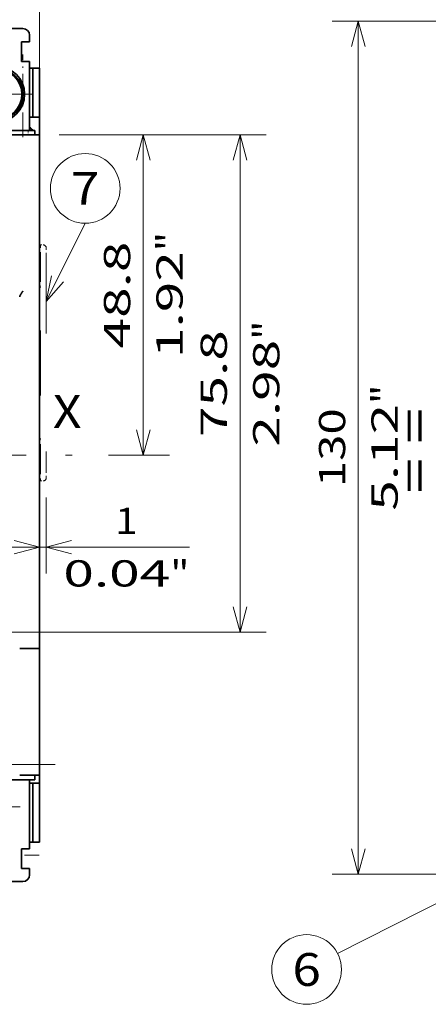
# Model space of a CAD drawing. Extents: x 0 to 420, y 0 to 297.
# Drawn here: x 183 to 214, y 176 to 251 of the extents above; entities that cross this region are included whole.
import ezdxf
from ezdxf.enums import TextEntityAlignment as Align

# ---------------------------------------------------------------- set-up
doc = ezdxf.new("R2010")
doc.units = 0
doc.linetypes.add('DASHDOT', pattern=[18.5, 12, -3, 0.5, -3])
doc.linetypes.add('DASHSPACE', pattern=[30, 12, -18])
doc.layers.get('0').update_dxf_attribs({"lineweight": 13})
doc.styles.get("Standard").update_dxf_attribs({"font": 'isocp.shx'})
doc.dimstyles.get("Standard").update_dxf_attribs({"dimtxt": 2.5, "dimasz": 2.5, "dimexe": 1.25, "dimexo": 0.625, "dimtad": 1, "dimcen": 2.5, "dimadec": 0, "dimazin": 0, "dimtfac": 1, "dimtmove": 0, "dimatfit": 0, "dimfxl": 1, "dimarcsym": 0})

# ---------------------------------------------------------------- blocks, each defined once
blk = doc.blocks.new('*D81')
at = {"color": 7, "lineweight": 13}
for p, q in [((139.097128, 243.830429), (139.097128, 276.550217)), ((184.097128, 243.830429), (184.097128, 276.550217)), ((139.097128, 274.550217), (184.097128, 274.550217))]:
    blk.add_line(p, q, dxfattribs=at)
for points in [[(141.02898, 275.067856), (139.097128, 274.550217), (141.02898, 274.032581)], [(182.165276, 274.032581), (184.097128, 274.550217), (182.165276, 275.067856)]]:
    blk.add_lwpolyline(points, dxfattribs=at)
for s, p, p2 in [('90', (159.662258, 275.550217), (163.531998, 275.550217)), ('3.54', (156.794054, 271.550221), (164.933535, 271.550221)), ('"', (164.933535, 271.550221), (166.400202, 271.550221))]:
    blk.add_text(s, height=2, dxfattribs=at).set_placement(p, p2, align=Align.FIT)
blk = doc.blocks.new('*D83')
at = {"color": 7, "lineweight": 13, "ltscale": 0.320708}
blk.add_line((161.597128, 255.476376), (161.597128, 268.304676), dxfattribs=at)
at = {"color": 7, "lineweight": 13}
for p, q in [((184.097128, 243.830429), (184.097128, 268.304676)), ((161.597128, 266.304676), (184.097128, 266.304676))]:
    blk.add_line(p, q, dxfattribs=at)
for points in [[(163.528979, 266.822311), (161.597128, 266.304676), (163.528979, 265.787037)], [(182.165276, 265.787037), (184.097128, 266.304676), (182.165276, 266.822311)]]:
    blk.add_lwpolyline(points, dxfattribs=at)
for s, p, p2 in [('45', (170.912258, 267.304676), (174.781998, 267.304676)), ('1.77', (168.044053, 263.304676), (176.183535, 263.304676)), ('"', (176.183535, 263.304676), (177.650202, 263.304676))]:
    blk.add_text(s, height=2, dxfattribs=at).set_placement(p, p2, align=Align.FIT)
blk = doc.blocks.new('*D85')
at = {"color": 7, "lineweight": 13, "ltscale": 0.144833}
blk.add_line((184.622127, 214.20543), (184.622127, 208.412109), dxfattribs=at)
at = {"color": 7, "lineweight": 13, "ltscale": 0.410834}
blk.add_line((179.097128, 210.412109), (195.530489, 210.412109), dxfattribs=at)
at = {"color": 7, "lineweight": 13}
for points in [[(182.165276, 209.894471), (184.097128, 210.412109), (182.165276, 210.929748)], [(186.55398, 210.929748), (184.622127, 210.412109), (186.55398, 209.894471)]]:
    blk.add_lwpolyline(points, dxfattribs=at)
for s, p, p2 in [('1', (189.859978, 211.412109), (191.594849, 211.412109)), ('0.04', (185.924339, 207.412109), (194.063822, 207.412109)), ('"', (194.063822, 207.412109), (195.530489, 207.412109))]:
    blk.add_text(s, height=2, dxfattribs=at).set_placement(p, p2, align=Align.FIT)
blk = doc.blocks.new('*D89')
at = {"color": 7, "lineweight": 13, "ltscale": 0.210358}
blk.add_line((185.597128, 241.830431), (194.011457, 241.830431), dxfattribs=at)
at = {"color": 7, "lineweight": 13}
blk.add_line((192.011455, 217.43043), (192.011455, 241.830431), dxfattribs=at)
at = {"color": 7, "lineweight": 13, "ltscale": 0.116422}
blk.add_line((189.354568, 217.43043), (194.011457, 217.43043), dxfattribs=at)
at = {"color": 7, "lineweight": 13}
for points in [[(192.529093, 239.898579), (192.011455, 241.830431), (191.493818, 239.898579)], [(191.493818, 219.362282), (192.011455, 217.43043), (192.529093, 219.362282)]]:
    blk.add_lwpolyline(points, dxfattribs=at)
for s, p, p2 in [('"', (195.011457, 232.966837), (195.011457, 234.433504)), ('48.8', (191.011455, 225.56069), (191.011455, 233.700171)), ('1.92', (195.011457, 224.827356), (195.011457, 232.966837))]:
    blk.add_text(s, height=2, rotation=90.000003, dxfattribs=at).set_placement(p, p2, align=Align.FIT)
blk = doc.blocks.new('*D90')
at = {"color": 7, "lineweight": 13, "ltscale": 0.394567}
blk.add_line((185.597128, 241.830431), (201.379789, 241.830431), dxfattribs=at)
at = {"color": 7, "lineweight": 13}
for p, q in [((199.379789, 203.921859), (199.379789, 241.830431)), ((180.90579, 203.921859), (201.379789, 203.921859))]:
    blk.add_line(p, q, dxfattribs=at)
for points in [[(199.897428, 239.898579), (199.379789, 241.830431), (198.86215, 239.898579)], [(198.86215, 205.85371), (199.379789, 203.921859), (199.897428, 205.85371)]]:
    blk.add_lwpolyline(points, dxfattribs=at)
for s, p, p2 in [('"', (202.379789, 226.212551), (202.379789, 227.679218)), ('75.8', (198.379789, 218.806404), (198.379789, 226.945885)), ('2.98', (202.379789, 218.07307), (202.379789, 226.212551))]:
    blk.add_text(s, height=2, rotation=90.000003, dxfattribs=at).set_placement(p, p2, align=Align.FIT)
blk = doc.blocks.new('*D127')
at = {"color": 7, "lineweight": 13, "ltscale": 0.495756}
blk.add_line((226.223782, 250.492355), (206.393554, 250.492355), dxfattribs=at)
at = {"color": 7, "lineweight": 13}
blk.add_line((208.393554, 185.492353), (208.393554, 250.492355), dxfattribs=at)
at = {"color": 7, "lineweight": 13, "ltscale": 0.268179}
blk.add_line((217.120698, 185.492353), (206.393554, 185.492353), dxfattribs=at)
at = {"color": 7, "lineweight": 13, "ltscale": 0.155979}
blk.add_line((226.223782, 185.492353), (219.984605, 185.492353), dxfattribs=at)
at = {"color": 7, "lineweight": 13}
for points in [[(208.911193, 248.560501), (208.393554, 250.492355), (207.875914, 248.560501)], [(207.875914, 187.424206), (208.393554, 185.492353), (208.911193, 187.424206)]]:
    blk.add_lwpolyline(points, dxfattribs=at)
for s, p, p2 in [('"', (211.393554, 221.328761), (211.393554, 222.795428)), ('130', (207.393554, 214.990048), (207.393554, 220.994659)), ('5.12', (211.393554, 213.18928), (211.393554, 221.328762))]:
    blk.add_text(s, height=2, rotation=90.000003, dxfattribs=at).set_placement(p, p2, align=Align.FIT)
blk = doc.blocks.new('BLOCK52')
at = {"color": 7, "lineweight": 13}
for points in [[(46.049999, 37.404968), (51.980549, 49.356743)], [(46.840008, 41.32618), (46.049999, 37.404968), (48.694771, 40.40583)]]:
    blk.add_lwpolyline(points, dxfattribs=at)
blk.add_circle((51.980549, 54.666241), 5.309498, dxfattribs=at)
blk.add_text('7', height=5, dxfattribs=at).set_placement((49.811962, 52.166241), (54.149139, 52.166241), align=Align.FIT)
blk = doc.blocks.new('BLOCK60')
at = {"color": 7, "linetype": 'DASHDOT', "lineweight": 13, "ltscale": 0.27625}
for p, q in [((38.5, 74.547997), (38.5, 63.498001)), ((44.025002, 69.023003), (32.974998, 69.023003))]:
    blk.add_line(p, q, dxfattribs=at)
blk = doc.blocks.new('BLOCK67')
at = {"color": 7, "linetype": 'DASHDOT', "lineweight": 13, "ltscale": 0.26325}
for p, q in [((36.799999, -34.312), (36.799999, -44.841999)), ((42.064999, -39.577), (31.535, -39.577))]:
    blk.add_line(p, q, dxfattribs=at)
blk = doc.blocks.new('BLOCK73')
at = {"color": 7, "lineweight": 35}
for p, q in [((18.8, 79.02), (42.5, 79.02)), ((45, -15.48), (45, 62.82)), ((43.3, -35.48), (-43.3, -35.48)), ((42.5, -50.98), (17.75, -50.98))]:
    blk.add_line(p, q, dxfattribs=at)
at = {"color": 7, "lineweight": 35, "ltscale": 0.189295}
blk.add_line((34.5, 79.02), (42.07, 79.02), dxfattribs=at)
at = {"color": 7, "lineweight": 35, "ltscale": 0.0625}
blk.add_line((40, 79.02), (42.5, 79.02), dxfattribs=at)
at = {"color": 7, "lineweight": 35, "ltscale": 0.010705}
blk.add_line((42.07, 79.02), (42.5, 79.02), dxfattribs=at)
at = {"color": 7, "lineweight": 35, "ltscale": 0.00625}
for p, q in [((42.25, 77.02), (42.5, 77.02)), ((42.5, 74.02), (42.25, 74.02)), ((43.5, 73.02), (43.75, 73.02)), ((42.5, -48.98), (42.25, -48.98))]:
    blk.add_line(p, q, dxfattribs=at)
at = {"color": 7, "lineweight": 35, "ltscale": 0.05}
for p, q in [((42.25, 77.02), (42.25, 75.02)), ((42.25, -46.98), (42.25, -48.98))]:
    blk.add_line(p, q, dxfattribs=at)
at = {"color": 7, "lineweight": 35, "ltscale": 0.075}
for p, q in [((42.25, 77.02), (42.25, 74.02)), ((42.25, -45.98), (42.25, -48.98))]:
    blk.add_line(p, q, dxfattribs=at)
at = {"color": 7, "lineweight": 35, "ltscale": 0.025}
for p, q in [((43.5, 77.02), (42.5, 77.02)), ((43.5, 78.02), (43.5, 77.02)), ((43.5, 78.02), (43.5, 77.02)), ((42.25, 75.02), (42.25, 74.02)), ((43.5, 74.02), (42.5, 74.02)), ((45, 73.02), (44, 73.02)), ((44.3, 63.52), (43.3, 63.52)), ((45, 62.82), (44, 62.82)), ((44, -15.48), (45, -15.48)), ((44, -15.48), (45, -15.48)), ((43.3, -35.48), (44.3, -35.48)), ((44, -34.78), (45, -34.78)), ((44, -44.98), (45, -44.98)), ((42.25, -45.98), (42.25, -46.98)), ((43.5, -48.98), (42.5, -48.98)), ((43.5, -48.98), (43.5, -49.98)), ((43.5, -48.98), (43.5, -49.98))]:
    blk.add_line(p, q, dxfattribs=at)
at = {"color": 7, "lineweight": 35, "ltscale": 0.03125}
for p, q in [((42.25, 74.02), (43.5, 74.02)), ((43.75, 73.02), (45, 73.02)), ((42.25, -45.98), (43.5, -45.98)), ((42.25, -48.98), (43.5, -48.98))]:
    blk.add_line(p, q, dxfattribs=at)
at = {"color": 7, "lineweight": 35, "ltscale": 0.2625}
for p, q in [((43.5, 63.52), (43.5, 74.02)), ((43.5, -35.48), (43.5, -45.98))]:
    blk.add_line(p, q, dxfattribs=at)
at = {"color": 7, "lineweight": 35, "ltscale": 0.0375}
for p, q in [((43.5, 74.02), (43.5, 72.52)), ((43.5, 65.52), (45, 65.52)), ((44, -15.48), (42.5, -15.48)), ((42.5, -15.48), (44, -15.48)), ((44, -34.78), (42.5, -34.78)), ((43.5, -35.98), (45, -35.98))]:
    blk.add_line(p, q, dxfattribs=at)
at = {"color": 7, "lineweight": 35, "ltscale": 0.0125}
for p, q in [((44, 73.02), (43.5, 73.02)), ((42, -15.48), (42.5, -15.48)), ((42, -15.48), (42.5, -15.48)), ((42, -34.78), (42.5, -34.78)), ((44, -44.98), (43.5, -44.98))]:
    blk.add_line(p, q, dxfattribs=at)
at = {"color": 7, "lineweight": 35, "ltscale": 0.1875}
for p, q in [((44, 65.52), (44, 73.02)), ((45, 65.52), (45, 73.02))]:
    blk.add_line(p, q, dxfattribs=at)
at = {"color": 7, "lineweight": 35, "ltscale": 0.255}
blk.add_line((45, 73.02), (45, 62.82), dxfattribs=at)
at = {"color": 7, "lineweight": 35, "ltscale": 0.385566}
blk.add_line((45, 65.52), (45, 50.1), dxfattribs=at)
at = {"color": 7, "lineweight": 35, "ltscale": 0.388751}
blk.add_line((27.75, 63.52), (43.3, 63.52), dxfattribs=at)
at = {"color": 7, "lineweight": 35, "ltscale": 0.0175}
for p, q in [((44.3, 62.82), (44.3, 63.52)), ((44.3, -34.78), (44.3, -35.48))]:
    blk.add_line(p, q, dxfattribs=at)
at = {"color": 7, "lineweight": 35, "ltscale": 0.406251}
blk.add_line((44, 62.82), (27.75, 62.82), dxfattribs=at)
at = {"color": 7, "lineweight": 35, "ltscale": 0.021651}
blk.add_line((45, 50.1), (45, 49.23), dxfattribs=at)
at = {"color": 7, "lineweight": 35, "ltscale": 0.072169}
blk.add_line((45, 49.23), (45, 46.35), dxfattribs=at)
at = {"color": 7, "lineweight": 35, "ltscale": 0.006865}
blk.add_line((45, 46.35), (45, 46.07), dxfattribs=at)
at = {"color": 7, "linetype": 'DASHSPACE', "lineweight": 13, "ltscale": 0.00375}
for p, q in [((45, 46.07), (45.15, 46.07)), ((45, 10.07), (45.15, 10.07))]:
    blk.add_line(p, q, dxfattribs=at)
at = {"color": 7, "linetype": 'DASHSPACE', "lineweight": 13, "ltscale": 0.01}
for p, q in [((45.15, 46.07), (45.55, 46.07)), ((45.15, 10.07), (45.55, 10.07))]:
    blk.add_line(p, q, dxfattribs=at)
at = {"color": 7, "linetype": 'DASHSPACE', "lineweight": 13, "ltscale": 0.0375}
for p, q in [((45.15, 46.07), (45.15, 44.57)), ((45.15, 11.57), (45.15, 10.07))]:
    blk.add_line(p, q, dxfattribs=at)
at = {"color": 7, "linetype": 'DASHSPACE', "lineweight": 13, "ltscale": 0.025}
for p, q in [((46.05, 44.57), (46.05, 45.57)), ((46.05, 10.57), (46.05, 11.57))]:
    blk.add_line(p, q, dxfattribs=at)
at = {"color": 7, "linetype": 'DASHSPACE', "lineweight": 13, "ltscale": 0.4125}
for q in [(45.15, 44.57), (45.15, 11.57)]:
    blk.add_line((45.15, 28.07), q, dxfattribs=at)
at = {"color": 7, "linetype": 'DASHSPACE', "lineweight": 13}
blk.add_line((46.05, 44.57), (46.05, 11.57), dxfattribs=at)
at = {"color": 7, "lineweight": 35, "ltscale": 0.00125}
blk.add_line((45, 10.02), (45, 10.07), dxfattribs=at)
at = {"color": 7, "lineweight": 35, "ltscale": 0.475}
blk.add_line((45, 10.02), (45, -8.98), dxfattribs=at)
at = {"color": 7, "lineweight": 35, "ltscale": 0.1625}
blk.add_line((45, -15.48), (45, -8.98), dxfattribs=at)
at = {"color": 7, "lineweight": 35, "ltscale": 0.4825}
blk.add_line((45, -34.78), (45, -15.48), dxfattribs=at)
at = {"color": 7, "lineweight": 35, "ltscale": 0.225}
for p, q in [((44, -35.98), (44, -44.98)), ((45, -35.98), (45, -44.98))]:
    blk.add_line(p, q, dxfattribs=at)
at = {"color": 7, "lineweight": 35, "ltscale": 0.004999}
blk.add_line((45, -34.98), (45, -34.78), dxfattribs=at)
at = {"color": 7, "lineweight": 35, "ltscale": 0.03}
blk.add_line((45, -35.98), (45, -34.78), dxfattribs=at)
at = {"color": 7, "lineweight": 35, "ltscale": 0.25}
blk.add_line((45, -34.98), (45, -44.98), dxfattribs=at)
at = {"color": 7, "lineweight": 35, "ltscale": 0.07}
blk.add_line((43.5, -43.18), (43.5, -45.98), dxfattribs=at)
at = {"color": 7, "lineweight": 35, "ltscale": 0.205729}
blk.add_line((42.5, -50.98), (34.27, -50.98), dxfattribs=at)
at = {"color": 7, "lineweight": 35}
for radius in [4.25, 4, 3.83]:
    blk.add_circle((38.5, 69.02), radius, dxfattribs=at)
for centre, radius, start, end in [((42.5, 78.02), 1, 360, 90), ((42.5, 78.02), 1, 360, 90), ((42.5, 78.02), 1, 360, 450), ((42, 62.02), 2.5, 36.8698, 53.1302), ((42, 62.02), 2.45, 37.7519, 52.2484), ((42, 62.02), 2.5, 18.6628, 23.0741), ((42, 62.02), 2.45, 19.0579, 20.1541), ((42.5, -49.98), 1, 270, 360), ((42.5, -49.98), 1, 270, 0)]:
    blk.add_arc(centre, radius, start, end, dxfattribs=at)
at = {"color": 7, "linetype": 'DASHSPACE', "lineweight": 13}
for centre, radius, start, end in [((45.55, 45.57), 0.5, 0, 90), ((44.52, 44.58), 0.625, 359.3331, 40.4404), ((44.4, 39.57), 0.75, 360, 36.8805), ((44.4, 16.57), 0.75, 323.1195, 0), ((44.52, 11.57), 0.625, 319.568, 0.6689), ((45.55, 10.57), 0.5, 270, 360)]:
    blk.add_arc(centre, radius, start, end, dxfattribs=at)
at = {"color": 7, "lineweight": 35}
blk.add_open_spline([(42, 38.16), (42, 38.17), (42, 38.18), (42.01, 38.21), (42.02, 38.24), (42.03, 38.28), (42.04, 38.31), (42.06, 38.34), (42.08, 38.38), (42.1, 38.42), (42.12, 38.45), (42.14, 38.49), (42.16, 38.53), (42.19, 38.57), (42.22, 38.61), (42.24, 38.65), (42.27, 38.69), (42.3, 38.73), (42.32, 38.77), (42.35, 38.81), (42.38, 38.86), (42.41, 38.9), (42.44, 38.94), (42.47, 38.98), (42.49, 39.01), (42.5, 39.02)], degree=3, knots=[0, 0, 0, 0, 0.026769, 0.056049, 0.08786, 0.122081, 0.158516, 0.196951, 0.237192, 0.27905, 0.322345, 0.366906, 0.412581, 0.45923, 0.506727, 0.55496, 0.603828, 0.653242, 0.703118, 0.753382, 0.803962, 0.854788, 0.905796, 0.956924, 1.008112, 1.008112, 1.008112, 1.008112], dxfattribs=at)
blk = doc.blocks.new('BLOCK84')
at = {"color": 7, "lineweight": 13}
blk.add_line((-44.473232, -44.976997), (-80.059219, -63.099983), dxfattribs=at)
blk.add_lwpolyline([(-47.446346, -47.652924), (-44.473232, -44.976997), (-48.38599, -45.807861)], dxfattribs=at)
blk.add_circle((-84.790504, -65.509499), 5.309498, dxfattribs=at)
blk.add_text('6', height=5, dxfattribs=at).set_placement((-86.959091, -68.009499), (-82.621918, -68.009499), align=Align.FIT)

msp = doc.modelspace()

# ---------------------------------------------------------------- linework, layer by layer
at = {"color": 7, "linetype": 'DASHDOT', "lineweight": 13, "ltscale": 0.1575}
msp.add_line((182.847128, 241.65543), (182.847128, 247.955429), dxfattribs=at)
at = {"color": 7, "linetype": 'DASHDOT', "lineweight": 13, "ltscale": 0.0105}
msp.add_line((183.247127, 241.795429), (183.247127, 242.215429), dxfattribs=at)
at = {"color": 7, "linetype": 'DASHDOT', "lineweight": 13}
for p, q in [((134.092953, 217.43043), (187.354568, 217.43043)), ((137.897127, 193.855431), (185.297129, 193.855431))]:
    msp.add_line(p, q, dxfattribs=at)
at = {"color": 7, "linetype": 'DASHDOT', "lineweight": 13, "ltscale": 0.37125}
msp.add_line((169.234628, 186.93043), (184.084627, 186.93043), dxfattribs=at)

# ---------------------------------------------------------------- block references
at = {"lineweight": 0, "xscale": 0.5, "yscale": 0.5, "zscale": 0.5}
for name, p in [('BLOCK73', (161.597128, 210.41893)), ('BLOCK60', (161.597128, 210.41893)), ('BLOCK52', (161.597128, 210.41893)), ('BLOCK67', (161.597128, 210.41893)), ('BLOCK84', (246.849379, 210.980995))]:
    msp.add_blockref(name, p, dxfattribs=at)

# ---------------------------------------------------------------- texts
at = {"color": 7, "lineweight": 13}
msp.add_text('X', height=2.5, dxfattribs=at).set_placement((185.130201, 219.49991), (187.29879, 219.49991), align=Align.FIT)
msp.add_text('= =', height=2.5, rotation=90.000003, dxfattribs=at).set_placement((213.942042, 214.50515), (213.942042, 221.010914), align=Align.FIT)

# ---------------------------------------------------------------- dimensions: what is measured, and where the dimension line sits
at = {"color": 0, "lineweight": 0}
for base, p1, p2, angle, picture, middle, dimtype in [((184.097128, 274.550219), (139.097128, 241.83043), (184.097128, 241.83043), 0, '*D81', (161.597128, 274.550219), 161), ((161.597128, 266.304674), (184.097128, 241.83043), (161.597128, 253.476374), 179.999046, '*D83', (172.847128, 266.304674), 160), ((208.393554, 185.492354), (228.223781, 250.492354), (228.223781, 185.492354), 270, '*D127', (208.393554, 217.992354), 161), ((199.379789, 241.83043), (178.905791, 203.921859), (183.597128, 241.83043), 89.999523, '*D90', (199.379789, 222.876144), 160), ((192.011455, 217.43043), (183.597128, 241.83043), (187.354568, 217.43043), 269.998569, '*D89', (192.011455, 229.63043), 160), ((184.622128, 210.412109), (184.097128, 205.412109), (184.622128, 216.20543), 359.998092, '*D85', (190.727413, 210.412109), 160)]:
    dim = msp.add_linear_dim(base=base, p1=p1, p2=p2, angle=angle, dimstyle='STANDARD', override={"dimlfac": 2}, dxfattribs=at)
    dim.commit()
    dim.dimension.update_dxf_attribs({"geometry": picture, "text_midpoint": middle, "dimtype": dimtype, "oblique_angle": 89.999523})

doc.saveas('drawing.dxf')
